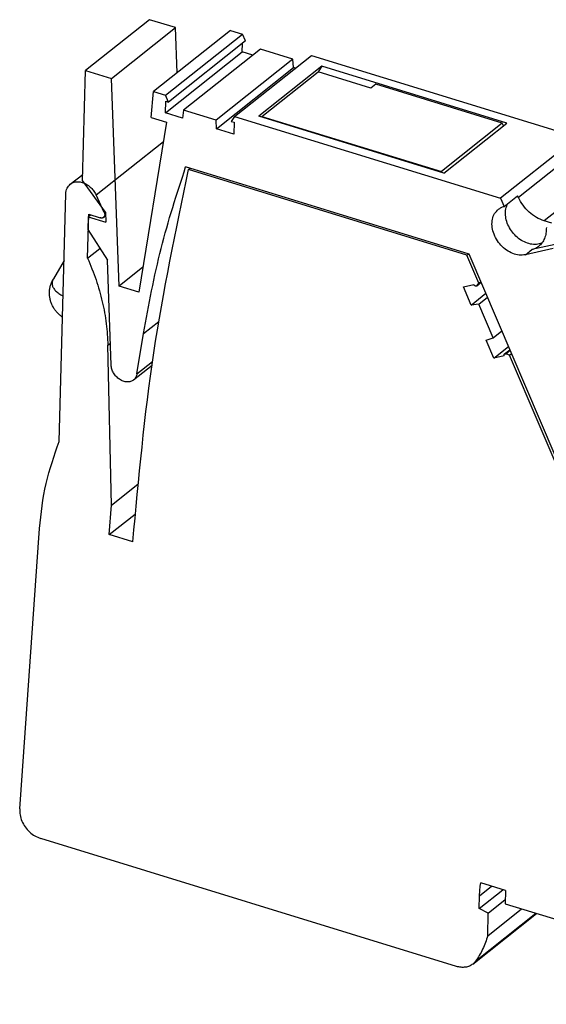
# Model space of a CAD drawing. Units: millimetres. Extents: x -246 to 51, y -14 to 196.
# Drawn here: x -40 to -19, y 44 to 84 of the extents above; entities that cross this region are included whole.
import ezdxf

# ---------------------------------------------------------------- set-up
doc = ezdxf.new("R2010")
doc.units = ezdxf.units.MM
doc.layers.add('1', color=7, linetype='Continuous')

# ---------------------------------------------------------------- blocks, each defined once
blk = doc.blocks.new('L_L_LWL_GN_HKS_66K_AUSSEN-select__1', base_point=(-60.361, 155.101))
at = {"color": 7, "linetype": 'Continuous'}
for p, q in [((-60.329, 159.557), (-55.868, 163.105)), ((-51.655, 161.809), (-55.868, 163.105)), ((-51.272, 162.113), (-51.655, 161.809)), ((-41.211, 159.019), (-51.272, 162.113)), ((-60.361, 159.51), (-60.329, 159.557)), ((-60.329, 159.557), (-46.054, 155.167)), ((-41.211, 159.019), (-46.054, 155.167)), ((-41.119, 158.804), (-41.211, 159.019)), ((-46.054, 155.167), (-46.026, 155.101))]:
    blk.add_line(p, q, dxfattribs=at)
blk = doc.blocks.new('L-L_2_GEH_GN_6021__3', base_point=(-79.625, 71.397))
at = {"color": 2, "linetype": 'Continuous'}
for p, q in [((-73.521, 153.315), (-68.17, 157.569)), ((-72.88, 151.922), (-72.799, 151.987)), ((-43.245, 146.093), (-42.894, 146.372)), ((-72.585, 141.359), (-72.386, 141.517)), ((-40.933, 140.676), (-40.582, 140.955)), ((-43.017, 97.563), (-42.057, 98.326)), ((-43.34, 92.356), (-38.529, 96.182))]:
    blk.add_line(p, q, dxfattribs=at)
at = {"color": 7, "linetype": 'Continuous'}
for p, q in [((-66.166, 155.328), (-66.036, 155.431)), ((-44.022, 148.517), (-66.166, 155.328)), ((-75.575, 154.17), (-74.592, 154.952)), ((-76.463, 133.693), (-75.929, 153.398)), ((-72.88, 151.922), (-73.521, 153.315)), ((-74.203, 148.283), (-74.109, 151.771)), ((-74.109, 151.771), (-73.192, 151.489)), ((-72.934, 151.526), (-72.758, 151.666)), ((-74.203, 148.283), (-73.227, 149.059)), ((-76.073, 148.1), (-76.922, 146.653)), ((-44.022, 148.517), (-43.892, 148.62)), ((-43.077, 146.305), (-44.022, 148.517)), ((-44.297, 145.991), (-43.473, 146.181)), ((-43.686, 144.559), (-44.297, 145.991)), ((-43.473, 146.181), (-43.468, 146.17)), ((-43.259, 146.079), (-42.893, 146.37)), ((-43.245, 146.093), (-43.077, 146.305)), ((-43.077, 146.305), (-42.919, 146.431)), ((-43.686, 144.559), (-42.517, 145.488)), ((-43.083, 144.633), (-42.388, 145.186)), ((-43.083, 144.633), (-43.686, 144.559)), ((-41.935, 141.943), (-43.083, 144.633)), ((-42.487, 141.751), (-41.935, 141.943)), ((-41.935, 141.943), (-41.24, 142.495)), ((-72.31, 128.63), (-72.585, 141.359)), ((-41.876, 140.319), (-42.487, 141.751)), ((-41.876, 140.319), (-40.707, 141.248)), ((-41.034, 140.664), (-40.604, 141.006)), ((-41.052, 140.509), (-41.876, 140.319)), ((-41.056, 140.52), (-41.052, 140.509)), ((-40.63, 140.572), (-40.933, 140.676)), ((-40.63, 140.572), (-40.473, 140.698)), ((-35.198, 127.845), (-40.63, 140.572)), ((-72.31, 128.63), (-70.211, 130.3)), ((-72.476, 126.299), (-72.31, 128.63)), ((-72.476, 126.299), (-70.425, 127.93)), ((-79.603, 104.48), (-78.022, 126.772)), ((-70.599, 125.721), (-72.476, 126.299)), ((-44.846, 91.949), (-77.934, 102.125)), ((-43.045, 96.555), (-41.163, 98.051)), ((-40.947, 97.985), (-42.916, 98.59)), ((-40.947, 97.985), (-40.975, 96.934)), ((-43.045, 96.555), (-43.017, 97.563)), ((-42.318, 96.186), (-40.966, 97.26)), ((-42.318, 96.186), (-43.045, 96.555)), ((-42.366, 94.393), (-39.674, 96.534)), ((-40.975, 96.934), (-14.962, 88.934)), ((-43.554, 92.134), (-38.481, 96.168)), ((-42.366, 94.393), (-42.318, 96.186))]:
    blk.add_line(p, q, dxfattribs=at)
for points, knots in [([(-70.599, 125.721), (-70.138, 130.748), (-69.226, 140.702), (-67.179, 150.485), (-66.166, 155.328)], [0, 0, 0, 0, 15.13035, 29.958364, 29.958364, 29.958364, 29.958364]), ([(-75.575, 154.17), (-75.5, 154.219), (-75.347, 154.32), (-75.067, 154.375), (-74.77, 154.359), (-74.468, 154.267), (-74.177, 154.108), (-73.912, 153.888), (-73.683, 153.624), (-73.575, 153.417), (-73.521, 153.315)], [0, 0, 0, 0, 0.26689, 0.543892, 0.838058, 1.151913, 1.483636, 1.828058, 2.17791, 2.525083, 2.525083, 2.525083, 2.525083]), ([(-75.929, 153.398), (-75.923, 153.476), (-75.911, 153.628), (-75.839, 153.84), (-75.73, 154.028), (-75.626, 154.123), (-75.575, 154.17)], [0, 0, 0, 0, 0.2330717, 0.4548091, 0.6676341, 0.8755273, 0.8755273, 0.8755273, 0.8755273]), ([(-72.934, 151.526), (-72.951, 151.514), (-72.987, 151.49), (-73.052, 151.473), (-73.122, 151.471), (-73.168, 151.483), (-73.192, 151.489)], [0, 0, 0, 0, 0.0636005, 0.1291317, 0.1980519, 0.2710825, 0.2710825, 0.2710825, 0.2710825]), ([(-72.88, 151.922), (-72.866, 151.885), (-72.838, 151.812), (-72.836, 151.7), (-72.864, 151.597), (-72.911, 151.549), (-72.934, 151.526)], [0, 0, 0, 0, 0.1197048, 0.2309315, 0.3329671, 0.4288801, 0.4288801, 0.4288801, 0.4288801]), ([(-74.203, 148.283), (-73.967, 147.712), (-73.499, 146.583), (-73.01, 144.835), (-72.678, 143.095), (-72.615, 141.932), (-72.585, 141.359)], [0, 0, 0, 0, 1.850979, 3.664614, 5.433989, 7.154055, 7.154055, 7.154055, 7.154055]), ([(-76.195, 143.586), (-76.214, 143.6), (-76.252, 143.627), (-76.364, 143.712), (-76.515, 143.843), (-76.691, 144.032), (-76.849, 144.24), (-76.988, 144.474), (-77.101, 144.731), (-77.168, 144.952), (-77.204, 145.133), (-77.224, 145.272), (-77.234, 145.413), (-77.236, 145.555), (-77.229, 145.697), (-77.212, 145.842), (-77.186, 145.983), (-77.152, 146.12), (-77.109, 146.256), (-77.057, 146.389), (-76.995, 146.524), (-76.947, 146.608), (-76.922, 146.653)], [0, 0, 0, 0, 0.071069, 0.138894, 0.423386, 0.668481, 0.913413, 1.205254, 1.481731, 1.755104, 1.895301, 2.035136, 2.176655, 2.318048, 2.460679, 2.603415, 2.754783, 2.890898, 3.028026, 3.180413, 3.31886, 3.472346, 3.472346, 3.472346, 3.472346]), ([(-43.259, 146.079), (-43.27, 146.072), (-43.291, 146.059), (-43.332, 146.058), (-43.374, 146.069), (-43.412, 146.094), (-43.446, 146.127), (-43.461, 146.156), (-43.468, 146.17)], [0, 0, 0, 0, 0.0365739, 0.0755506, 0.1181009, 0.1638887, 0.2114716, 0.2588756, 0.2588756, 0.2588756, 0.2588756]), ([(-43.245, 146.093), (-43.247, 146.09), (-43.251, 146.085), (-43.256, 146.081), (-43.259, 146.079)], [0, 0, 0, 0, 0.01006959, 0.02008271, 0.02008271, 0.02008271, 0.02008271]), ([(-41.056, 140.52), (-41.061, 140.534), (-41.07, 140.56), (-41.07, 140.601), (-41.06, 140.638), (-41.042, 140.656), (-41.034, 140.664)], [0, 0, 0, 0, 0.0433972, 0.0837202, 0.1208051, 0.1557655, 0.1557655, 0.1557655, 0.1557655]), ([(-41.034, 140.664), (-41.019, 140.672), (-40.987, 140.69), (-40.951, 140.681), (-40.933, 140.676)], [0, 0, 0, 0, 0.0500314, 0.1055199, 0.1055199, 0.1055199, 0.1055199]), ([(-78.022, 126.772), (-77.895, 127.979), (-77.645, 130.347), (-76.852, 132.592), (-76.463, 133.693)], [0, 0, 0, 0, 3.627428, 7.116747, 7.116747, 7.116747, 7.116747]), ([(-79.603, 104.48), (-79.601, 104.319), (-79.598, 103.986), (-79.436, 103.497), (-79.177, 103.035), (-78.824, 102.635), (-78.409, 102.311), (-78.09, 102.186), (-77.934, 102.125)], [0, 0, 0, 0, 0.481306, 0.993329, 1.525004, 2.061092, 2.585469, 3.0844, 3.0844, 3.0844, 3.0844]), ([(-43.017, 97.563), (-43.01, 97.737), (-42.995, 98.081), (-42.942, 98.422), (-42.916, 98.59)], [0, 0, 0, 0, 0.521724, 1.033231, 1.033231, 1.033231, 1.033231]), ([(-42.366, 94.393), (-42.484, 94.026), (-42.716, 93.302), (-43.135, 92.668), (-43.34, 92.356)], [0, 0, 0, 0, 1.152366, 2.267379, 2.267379, 2.267379, 2.267379]), ([(-43.554, 92.134), (-43.643, 92.074), (-43.823, 91.953), (-44.148, 91.872), (-44.497, 91.862), (-44.728, 91.919), (-44.846, 91.949)], [0, 0, 0, 0, 0.318002, 0.645658, 0.99026, 1.355413, 1.355413, 1.355413, 1.355413]), ([(-43.34, 92.356), (-43.372, 92.315), (-43.436, 92.234), (-43.515, 92.167), (-43.554, 92.134)], [0, 0, 0, 0, 0.1553227, 0.3094905, 0.3094905, 0.3094905, 0.3094905])]:
    blk.add_open_spline(points, degree=3, knots=knots, dxfattribs=at)
at = {"color": 2, "linetype": 'Continuous'}
blk.add_open_spline([(-76.922, 146.653), (-76.96, 146.575), (-77.033, 146.422), (-77.03, 146.159), (-76.932, 145.906), (-76.744, 145.671), (-76.478, 145.454), (-76.263, 145.342), (-76.149, 145.282)], degree=3, knots=[0, 0, 0, 0, 0.257071, 0.502919, 0.762979, 1.057465, 1.396935, 1.783571, 1.783571, 1.783571, 1.783571], dxfattribs=at)
blk = doc.blocks.new('L-L_ST_GN_6021-select__4', base_point=(-74.605, 99.411))
at = {"color": 7, "linetype": 'Continuous'}
for p, q in [((-69.27, 167.253), (-74.368, 163.199)), ((-67.206, 166.619), (-69.27, 167.253)), ((-72.304, 162.564), (-67.206, 166.619)), ((-62.833, 166.398), (-68.951, 161.533)), ((-68.001, 161.241), (-61.883, 166.106)), ((-67.074, 163.025), (-67.206, 166.619)), ((-62.833, 166.398), (-61.883, 166.106)), ((-61.633, 165.561), (-61.883, 166.106)), ((-61.633, 165.561), (-67.751, 160.696)), ((-61.892, 164.697), (-61.874, 165.369)), ((-68.01, 159.832), (-61.892, 164.697)), ((-60.445, 164.914), (-66.563, 160.049)), ((-61.045, 164.436), (-61.892, 164.697)), ((-57.865, 164.12), (-60.445, 164.914)), ((-57.865, 164.12), (-63.983, 159.255)), ((-62.504, 159.55), (-56.386, 164.415)), ((-57.826, 163.446), (-57.865, 164.12)), ((-56.386, 164.415), (-35.236, 157.91)), ((-74.605, 154.449), (-74.368, 163.199)), ((-74.368, 163.199), (-72.304, 162.564)), ((-63.944, 158.582), (-57.826, 163.446)), ((-55.568, 163.545), (-60.564, 159.572)), ((-57.666, 163.397), (-57.826, 163.446)), ((-55.568, 163.545), (-55.858, 163.102)), ((-40.849, 159.018), (-55.568, 163.545)), ((-71.7, 146.056), (-72.304, 162.564)), ((-69.143, 159.474), (-68.951, 161.533)), ((-68.951, 161.533), (-68.001, 161.241)), ((-68.01, 159.832), (-67.985, 160.768)), ((-67.751, 160.696), (-68.001, 161.241)), ((-67.985, 160.768), (-67.751, 160.696)), ((-66.637, 159.41), (-68.01, 159.832)), ((-66.563, 160.049), (-66.637, 159.41)), ((-63.983, 159.255), (-66.563, 160.049)), ((-67.921, 159.099), (-70.125, 145.571)), ((-69.143, 159.474), (-67.921, 159.099)), ((-63.944, 158.582), (-63.983, 159.255)), ((-62.504, 159.55), (-62.78, 159.167)), ((-62.78, 159.167), (-62.546, 159.095)), ((-62.546, 159.095), (-62.571, 158.159)), ((-62.504, 159.55), (-41.354, 153.045)), ((-45.846, 155.045), (-60.564, 159.572)), ((-45.846, 155.045), (-40.849, 159.018)), ((-62.571, 158.159), (-63.944, 158.582)), ((-35.236, 157.91), (-41.354, 153.045)), ((-43.849, 148.607), (-66.399, 155.542)), ((-72.768, 151.945), (-74.605, 154.449)), ((-41.354, 153.045), (-41.058, 152.402)), ((-41.058, 152.402), (-39.987, 153.253)), ((-39.923, 153.115), (-39.987, 153.253)), ((-72.768, 151.945), (-72.738, 151.139)), ((-74.163, 151.577), (-74.19, 150.572)), ((-74.163, 151.577), (-73.973, 151.729)), ((-74.163, 151.577), (-72.738, 151.139)), ((-37.272, 151.064), (-37.871, 151.249)), ((-74.19, 150.572), (-72.628, 148.116)), ((-37.15, 149.043), (-39.369, 148.557)), ((-36.641, 149.448), (-38.859, 148.962)), ((-72.323, 139.784), (-72.628, 148.116)), ((-34.954, 127.768), (-43.849, 148.607)), ((-69.8, 147.566), (-71.7, 146.056)), ((-70.125, 145.571), (-71.7, 146.056)), ((-70.272, 139.084), (-69.749, 142.294)), ((-70.544, 138.596), (-69.074, 139.766))]:
    blk.add_line(p, q, dxfattribs=at)
at = {"color": 2, "linetype": 'Continuous'}
for p, q in [((-35.947, 156.277), (-39.923, 153.115)), ((-33.895, 154.411), (-37.871, 151.249)), ((-39.369, 148.557), (-38.859, 148.962)), ((-69.749, 142.294), (-68.537, 143.257)), ((-70.272, 139.084), (-69.029, 140.072))]:
    blk.add_line(p, q, dxfattribs=at)
at = {"color": 7, "linetype": 'Continuous'}
for points, knots in [([(-69.749, 142.294), (-69.331, 144.563), (-68.505, 149.052), (-67.096, 153.394), (-66.399, 155.542)], [0, 0, 0, 0, 6.912241, 13.678827, 13.678827, 13.678827, 13.678827]), ([(-37.871, 151.249), (-38.083, 151.331), (-38.518, 151.5), (-39.085, 151.936), (-39.579, 152.471), (-39.809, 152.901), (-39.923, 153.115)], [0, 0, 0, 0, 0.679168, 1.392491, 2.122449, 2.848303, 2.848303, 2.848303, 2.848303]), ([(-39.369, 148.557), (-39.532, 148.538), (-39.872, 148.5), (-40.391, 148.642), (-40.888, 148.909), (-41.331, 149.297), (-41.687, 149.773), (-41.931, 150.303), (-42.045, 150.85), (-42.014, 151.371), (-41.848, 151.841), (-41.625, 152.063), (-41.515, 152.171)], [0, 0, 0, 0, 0.489182, 1.017376, 1.582347, 2.17205, 2.768732, 3.353138, 3.908683, 4.425677, 4.905243, 5.361328, 5.361328, 5.361328, 5.361328]), ([(-41.515, 152.171), (-41.446, 152.221), (-41.305, 152.321), (-41.14, 152.375), (-41.058, 152.402)], [0, 0, 0, 0, 0.2554539, 0.5153608, 0.5153608, 0.5153608, 0.5153608]), ([(-38.063, 149.483), (-38.205, 149.439), (-38.5, 149.349), (-38.984, 149.394), (-39.467, 149.558), (-39.925, 149.844), (-40.327, 150.228), (-40.649, 150.685), (-40.869, 151.187), (-40.969, 151.699), (-40.955, 152.196), (-40.832, 152.488), (-40.773, 152.628)], [0, 0, 0, 0, 0.443243, 0.917057, 1.425939, 1.965018, 2.522644, 3.083469, 3.63154, 4.153375, 4.641067, 5.095186, 5.095186, 5.095186, 5.095186]), ([(-37.701, 150.723), (-37.706, 150.571), (-37.714, 150.275), (-37.836, 149.859), (-38.028, 149.492), (-38.223, 149.31), (-38.317, 149.221)], [0, 0, 0, 0, 0.453394, 0.884034, 1.290982, 1.67812, 1.67812, 1.67812, 1.67812]), ([(-38.317, 149.221), (-38.4, 149.162), (-38.566, 149.045), (-38.761, 148.99), (-38.859, 148.962)], [0, 0, 0, 0, 0.3027259, 0.6041263, 0.6041263, 0.6041263, 0.6041263]), ([(-70.544, 138.596), (-70.621, 138.549), (-70.779, 138.451), (-71.072, 138.426), (-71.375, 138.489), (-71.669, 138.64), (-71.931, 138.864), (-72.138, 139.143), (-72.283, 139.454), (-72.31, 139.676), (-72.323, 139.784)], [0, 0, 0, 0, 0.267644, 0.550348, 0.856512, 1.185872, 1.531177, 1.881073, 2.223109, 2.546733, 2.546733, 2.546733, 2.546733]), ([(-70.272, 139.084), (-70.295, 138.987), (-70.341, 138.799), (-70.478, 138.663), (-70.544, 138.596)], [0, 0, 0, 0, 0.2923546, 0.5683247, 0.5683247, 0.5683247, 0.5683247])]:
    blk.add_open_spline(points, degree=3, knots=knots, dxfattribs=at)
blk = doc.blocks.new('IB_IL_24_TC_PAC-select__5', base_point=(-79.625, 71.397))
for name, p in [('L-L_ST_GN_6021-select__4', (-74.605, 99.411)), ('L_L_LWL_GN_HKS_66K_AUSSEN-select__1', (-60.361, 155.101)), ('L-L_2_GEH_GN_6021__3', (-79.625, 71.397))]:
    blk.add_blockref(name, p)
blk = doc.blocks.new('Allg1', base_point=(65.036, 86))
blk.add_blockref('IB_IL_24_TC_PAC-select__5', (-79.625, 71.397))
blk = doc.blocks.new('1')
at = {"xscale": 0.5, "yscale": 0.5, "zscale": 0.5}
blk.add_blockref('Allg1', (32.518, 43), dxfattribs=at)

msp = doc.modelspace()

# ---------------------------------------------------------------- block references
at = {"layer": '1'}
msp.add_blockref('1', (0, 0), dxfattribs=at)

doc.saveas('drawing.dxf')
